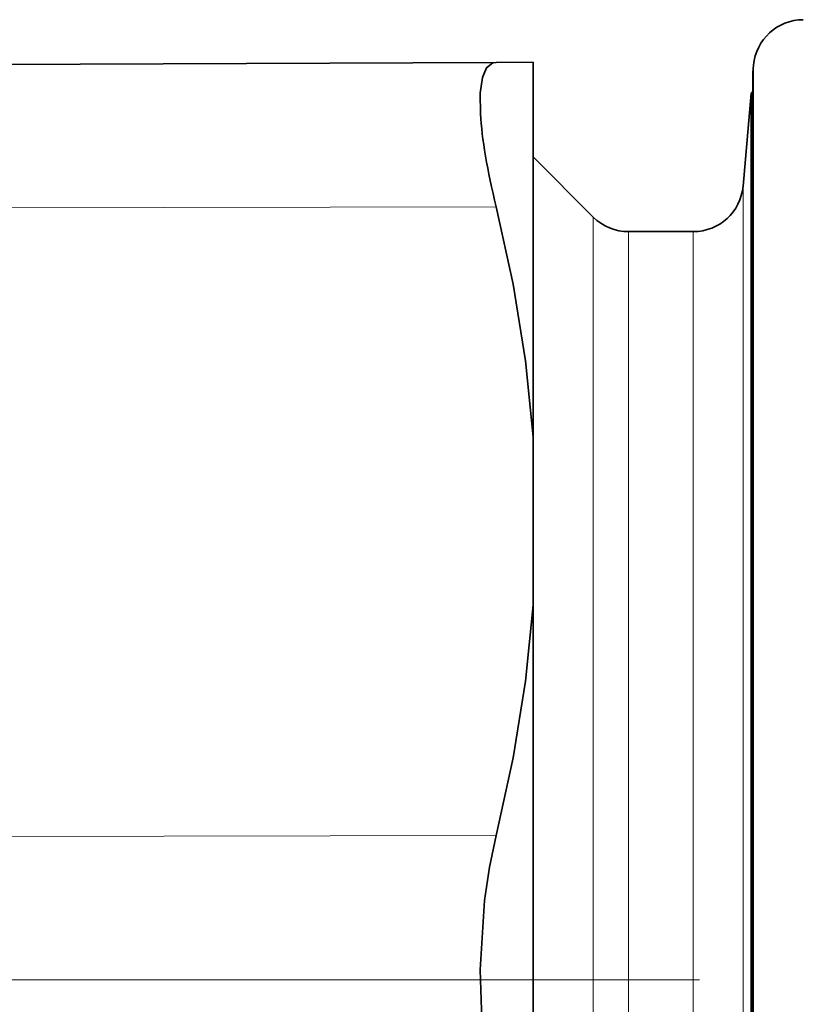
# Model space of a CAD drawing. Extents: x 0 to 420, y 0 to 297.
# Drawn here: x 254 to 262, y 169 to 179 of the extents above; entities that cross this region are included whole.
import ezdxf

# ---------------------------------------------------------------- set-up
doc = ezdxf.new("R2010")
doc.units = 0
doc.linetypes.add('DASHDOT', pattern=[18.5, 12, -3, 0.5, -3])

msp = doc.modelspace()

# ---------------------------------------------------------------- linework, layer by layer
at = {"color": 7, "lineweight": 35}
for p, q in [((252.9543, 178.404297), (259.026672, 178.430786)), ((259.396484, 178.432449), (259.026672, 178.430786)), ((259.396484, 178.432449), (259.396484, 177.133286)), ((261.60022, 178.330246), (261.606567, 178.402573)), ((261.60022, 178.330246), (261.60022, 173.594971)), ((261.500488, 177.190414), (261.581757, 178.119278)), ((261.581757, 178.119278), (261.60022, 178.137741)), ((261.581757, 178.119278), (261.581757, 173.49382)), ((260.000031, 176.880447), (259.396484, 177.483994)), ((259.396484, 177.133286), (259.396484, 174.677475)), ((261.002411, 176.733994), (260.353577, 176.733994)), ((259.396484, 172.988724), (259.396484, 174.677475)), ((261.60022, 169.233994), (261.60022, 173.594971)), ((261.581757, 169.233994), (261.581757, 173.49382)), ((259.396484, 172.988724), (259.396484, 165.478973)), ((261.581757, 169.233994), (261.581757, 160.348709)), ((261.60022, 169.233994), (261.60022, 160.137741))]:
    msp.add_line(p, q, dxfattribs=at)
at = {"color": 7, "lineweight": 13}
for p, q in [((261.606567, 178.402573), (261.606567, 173.629639)), ((261.500488, 177.190414), (261.500488, 173.048508)), ((252.9543, 176.970322), (259.026672, 176.983566)), ((260.000031, 176.880447), (260.000031, 172.899902)), ((260.353577, 176.733994), (260.353577, 172.829681)), ((261.002411, 176.733994), (261.002411, 172.829681)), ((261.606567, 173.629639), (261.606567, 160.065414)), ((261.500488, 173.048508), (261.500488, 161.277573)), ((260.000031, 172.899902), (260.000031, 161.58754)), ((260.353577, 172.829681), (260.353577, 161.733994)), ((261.002411, 172.829681), (261.002411, 161.733994)), ((252.9543, 170.66777), (259.026672, 170.681015))]:
    msp.add_line(p, q, dxfattribs=at)
at = {"color": 7, "linetype": 'DASHDOT', "lineweight": 13}
msp.add_line((249.065872, 169.233871), (295.727112, 169.233871), dxfattribs=at)
at = {"color": 7, "lineweight": 35}
for points in [[(258.868774, 177.913864), (258.866608, 178.120819), (258.888458, 178.279907), (258.930542, 178.37796), (258.993256, 178.425858), (259.026672, 178.430786)], [(259.396484, 174.677475), (259.31955, 175.439148), (259.195801, 176.207275), (259.026672, 176.983566)], [(259.396484, 172.988724), (259.31955, 172.226715), (259.195801, 171.458054), (259.026672, 170.681015)], [(259.026672, 170.681015), (258.959839, 170.362442), (258.910645, 170.028397), (258.865356, 169.332962), (258.890747, 168.63237), (258.944214, 168.197952), (259.026672, 167.786652)]]:
    msp.add_lwpolyline(points, dxfattribs=at)
for centre, start, end in [((262.104645, 178.358994), 90.000003, 175.000006), ((261.002411, 177.233994), 269.999997, 355), ((260.353577, 177.233994), 225, 269.999997)]:
    msp.add_arc(centre, 0.5, start, end, dxfattribs=at)
msp.add_ellipse((259.661743, 176.341141), major_axis=(0.683411, -2.065201), ratio=0.198652, start_param=3.78360418, end_param=4.33113131, dxfattribs=at)

doc.saveas('drawing.dxf')
